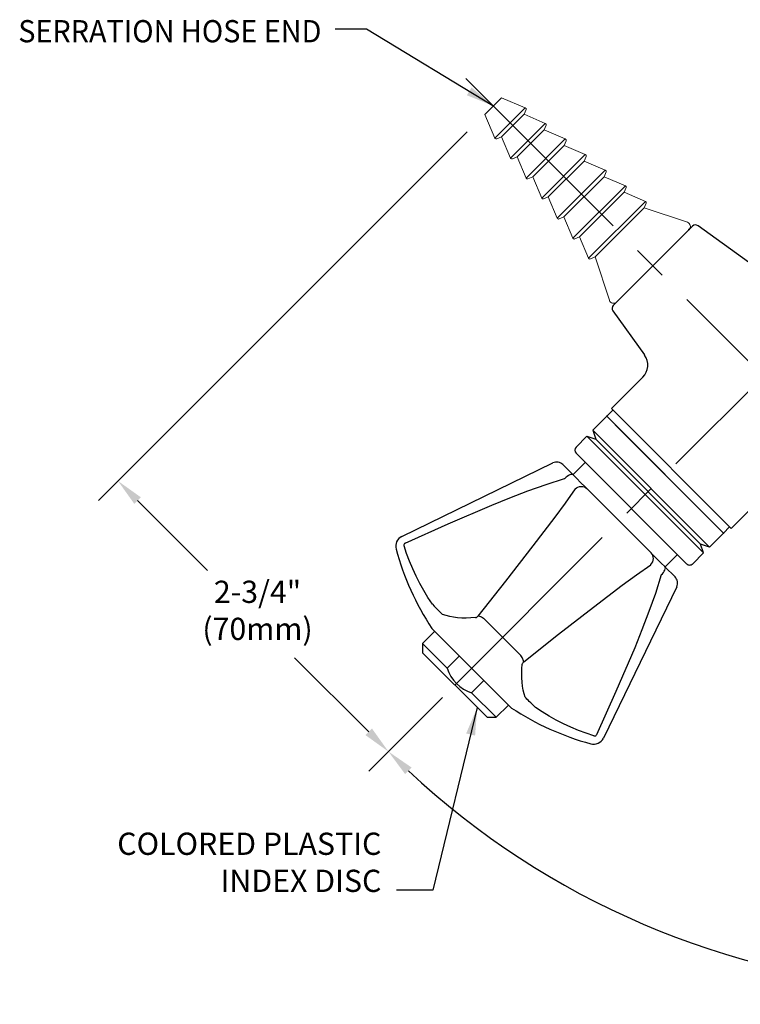
# Model space of a CAD drawing. Extents: x 1.2 to 46.1, y 0.8 to 23.3.
# Drawn here: x 2.1 to 7.3, y 7.6 to 14.7 of the extents above; entities that cross this region are included whole.
import ezdxf
from ezdxf.enums import TextEntityAlignment as Align

# ---------------------------------------------------------------- set-up
doc = ezdxf.new("R2010")
doc.units = 0
doc.header["$LTSCALE"] = 2
doc.header["$MEASUREMENT"] = 0
doc.linetypes.add('CENTER2', pattern=[1.125, 0.75, -0.125, 0.125, -0.125])
doc.layers.get('0').update_dxf_attribs({"linetype": 'CONTINUOUS'})
doc.layers.get('Defpoints').update_dxf_attribs({"linetype": 'CONTINUOUS'})
for name, color, linetype in [('2', 2, 'CONTINUOUS'), ('4', 4, 'CONTINUOUS'), ('DIM', 7, 'CONTINUOUS')]:
    doc.layers.add(name, color=color, linetype=linetype)
doc.styles.add('ROMAND', font='romand', dxfattribs={"width": 0.95})
doc.styles.get("Standard").update_dxf_attribs({"font": 'simplex', "width": 0.95, "height": 0.16})
doc.dimstyles.new('DIMASZ', dxfattribs={"dimtxt": 0.08, "dimasz": 0.18, "dimexe": 0.18, "dimexo": 0.0625, "dimgap": 0.09, "dimtad": 0, "dimtih": 1, "dimtoh": 1, "dimdec": 3, "dimzin": 0, "dimdsep": 46, "dimtxsty": 'Standard', "dimcen": 0.09, "dimadec": 0, "dimazin": 0, "dimtfac": 1, "dimtdec": 3, "dimtofl": 0, "dimtmove": 2, "dimatfit": 3, "dimfxl": 0, "dimtolj": 1, "dimtzin": 0, "dimarcsym": 0})

# ---------------------------------------------------------------- blocks, each defined once
blk = doc.blocks.new('*D35')
at = {"color": 2, "lineweight": -2, "transparency": 16777216}
for p, q in [((5.1077, 9.8347), (4.5766, 9.3036)), ((12.8521, 9.586), (13.1346, 9.3036))]:
    blk.add_line(p, q, dxfattribs=at)
for start, end in [(226.95847, 266.67637), (273.32363, 313.04153)]:
    blk.add_arc((8.8556, 13.5826), 5.8514, start, end, dxfattribs=at)
at = {"color": 2, "transparency": 16777216}
for points in [[(4.8387, 9.2821), (4.885, 9.33), (4.7181, 9.445)], [(12.8262, 9.33), (12.8725, 9.2821), (12.9931, 9.445)]]:
    blk.add_solid(points, dxfattribs=at)
at = {"layer": 'Defpoints', "color": 0, "transparency": 16777216}
for p in [(8.8556, 13.5826), (8.8556, 13.5826), (5.1961, 9.923), (12.7637, 9.6744), (7.3412, 7.9306)]:
    blk.add_point(p, dxfattribs=at)
at = {"transparency": 16777216, "insert": (8.8556, 7.7312), "char_height": 0.16, "attachment_point": 5}
blk.add_mtext('\\A1;90°', dxfattribs=at)
blk = doc.blocks.new('end')
at = {"color": 7, "linetype": 'Continuous', "lineweight": 15}
for p, q in [((-0.3693, 0), (0.3693, 0)), ((-0.3972, -0.0453), (-0.2495, -0.3392)), ((0.2495, -0.3392), (0.3972, -0.0453)), ((-0.2495, -0.3392), (-0.2837, -0.353)), ((-0.2495, -0.3392), (0.2495, -0.3392)), ((0.2837, -0.353), (0.2495, -0.3392)), ((-0.2893, -0.366), (-0.227, -0.5204)), ((0.227, -0.5204), (0.2893, -0.366)), ((-0.2668, -0.5472), (-0.2045, -0.7016)), ((-0.227, -0.5204), (-0.2612, -0.5342)), ((-0.227, -0.5204), (0.227, -0.5204)), ((0.2045, -0.7016), (0.2668, -0.5472)), ((0.2612, -0.5342), (0.227, -0.5204)), ((-0.2045, -0.7016), (-0.2387, -0.7154)), ((-0.2045, -0.7016), (0.2045, -0.7016)), ((0.2387, -0.7154), (0.2045, -0.7016)), ((-0.2443, -0.7284), (-0.182, -0.8828)), ((0.182, -0.8828), (0.2443, -0.7284)), ((-0.2218, -0.9096), (-0.1595, -1.064)), ((-0.182, -0.8828), (-0.2162, -0.8966)), ((-0.182, -0.8828), (0.182, -0.8828)), ((0.1595, -1.064), (0.2218, -0.9096)), ((0.2162, -0.8966), (0.182, -0.8828)), ((-0.1993, -1.0908), (-0.137, -1.2452)), ((-0.1595, -1.064), (-0.1937, -1.0778)), ((-0.1595, -1.064), (0.1595, -1.064)), ((0.137, -1.2452), (0.1993, -1.0908)), ((0.1937, -1.0778), (0.1595, -1.064)), ((-0.1768, -1.272), (-0.1145, -1.4264)), ((-0.137, -1.2452), (-0.1712, -1.259)), ((-0.137, -1.2452), (0.137, -1.2452)), ((0.1145, -1.4264), (0.1768, -1.272)), ((0.1712, -1.259), (0.137, -1.2452)), ((-0.1543, -1.4532), (-0.085, -1.625)), ((-0.1145, -1.4264), (-0.1487, -1.4402)), ((-0.1145, -1.4264), (0.1145, -1.4264)), ((0.085, -1.625), (0.1543, -1.4532)), ((0.1487, -1.4402), (0.1145, -1.4264)), ((-0.085, -1.625), (0.085, -1.625))]:
    blk.add_line(p, q, dxfattribs=at)
at = {"color": 8, "linetype": 'Continuous', "lineweight": 0}
for p, q in [((0.2893, -0.366), (-0.2893, -0.366)), ((0.2668, -0.5472), (-0.2668, -0.5472)), ((0.2443, -0.7284), (-0.2443, -0.7284)), ((0.2218, -0.9096), (-0.2218, -0.9096)), ((0.1993, -1.0908), (-0.1993, -1.0908)), ((0.1768, -1.272), (-0.1768, -1.272)), ((0.1543, -1.4532), (-0.1543, -1.4532))]:
    blk.add_line(p, q, dxfattribs=at)
at = {"color": 7, "linetype": 'Continuous', "lineweight": 15}
for centre, radius, start, end in [((-0.3693, -0.0312), 0.0313, 90, 206.68503), ((0.3693, -0.0312), 0.0313, 333.31497, 90), ((-0.28, -0.3622), 0.01, 111.95387, 201.95387), ((0.28, -0.3622), 0.01, 338.04613, 68.04613), ((-0.2575, -0.5434), 0.01, 111.95387, 201.95387), ((0.2575, -0.5434), 0.01, 338.04613, 68.04613), ((-0.235, -0.7246), 0.01, 111.95387, 201.95387), ((0.235, -0.7246), 0.01, 338.04613, 68.04613), ((-0.2125, -0.9058), 0.01, 111.95387, 201.95387), ((0.2125, -0.9058), 0.01, 338.04613, 68.04613), ((-0.19, -1.087), 0.01, 111.95387, 201.95387), ((0.19, -1.087), 0.01, 338.04613, 68.04613), ((-0.1675, -1.2682), 0.01, 111.95387, 201.95387), ((0.1675, -1.2682), 0.01, 338.04613, 68.04613), ((-0.145, -1.4494), 0.01, 111.95387, 201.95387), ((0.145, -1.4494), 0.01, 338.04613, 68.04613)]:
    blk.add_arc(centre, radius, start, end, dxfattribs=at)
blk = doc.blocks.new('A$C12C00478')
for p, q in [((-1.0195, 0.9262), (-1.12, 0.8256)), ((-1.0195, 0.9262), (-0.1798, 0.0865)), ((-0.1798, 0.0865), (-1.0195, 0.9262)), ((-1.0195, 0.9262), (-0.8989, 0.8057)), ((-0.1798, 0.0865), (-1.0195, 0.9262)), ((-0.1798, 0.0865), (-1.0195, 0.9262)), ((-1.0195, 0.9262), (-0.8989, 0.8057)), ((-1.0195, 0.9262), (-0.1798, 0.0865)), ((-0.1798, 0.0865), (-1.0195, 0.9262)), ((-1.0195, 0.9262), (-0.1798, 0.0865)), ((-1.0194, 0.9262), (-0.8989, 0.8056)), ((-0.1797, 0.0865), (-1.0194, 0.9262)), ((-1.1625, 0.7832), (-1.2404, 0.7052)), ((-0.5996, 0.5064), (-0.8989, 0.8057)), ((-0.5996, 0.5064), (-0.8989, 0.8057)), ((-0.5996, 0.5063), (-0.8989, 0.8056)), ((-0.4449, -0.1344), (-1.2404, 0.661)), ((-0.3003, 0.2071), (-0.5996, 0.5064)), ((-0.3003, 0.2071), (-0.5996, 0.5064)), ((-0.3003, 0.2071), (-0.5996, 0.5063)), ((-0.1797, 0.0865), (-0.3003, 0.2071)), ((-0.1798, 0.0865), (-0.3003, 0.2071)), ((-0.1798, 0.0865), (-0.3003, 0.2071)), ((-0.1798, 0.0865), (-0.2804, -0.0141)), ((-0.3228, -0.0565), (-0.4007, -0.1344))]:
    blk.add_line(p, q)
for centre, start, end in [((-1.2183, 0.6831), 135, 225), ((-0.4228, -0.1124), 225, 315)]:
    blk.add_arc(centre, 0.0312, start, end)
at = {"layer": '2'}
blk.add_point((-0.1797, 0.0865), dxfattribs=at)
at = {"layer": '4'}
for p, q in [((-1.1625, 0.7832), (-1.0988, 0.762)), ((-1.1625, 0.7832), (-0.3228, -0.0565)), ((-1.12, 0.8256), (-1.0988, 0.762)), ((-1.12, 0.8256), (-0.2804, -0.0141)), ((-1.0988, 0.7619), (-0.344, 0.0071)), ((-0.3228, -0.0565), (-0.344, 0.0071)), ((-0.2804, -0.0141), (-0.344, 0.0071))]:
    blk.add_line(p, q, dxfattribs=at)

msp = doc.modelspace()

# ---------------------------------------------------------------- linework, layer by layer
at = {"color": 1, "linetype": 'CENTER2'}
for p, q in [((5.27462, 14.28757), (7.98279, 11.5794)), ((5.19607, 9.92304), (8.8556, 13.58257))]:
    msp.add_line(p, q, dxfattribs=at)
at = {"color": 2}
for p, q in [((5.28439, 13.90433), (2.63015, 11.25008)), ((2.91299, 11.25008), (3.41605, 10.74703)), ((4.57663, 9.58645), (4.04311, 10.11997)), ((5.10768, 9.83466), (4.57663, 9.3036))]:
    msp.add_line(p, q, dxfattribs=at)
at = {"color": 7, "linetype": 'Continuous'}
for p, q in [((6.33707, 12.65499), (6.9072, 13.22512)), ((7.31086, 12.96658), (6.94723, 13.22836)), ((6.33383, 12.61496), (6.56209, 12.29789)), ((6.5489, 12.13779), (6.32312, 11.91202)), ((7.18508, 11.05005), (7.84861, 11.71358)), ((4.81459, 10.99257), (5.90306, 11.52097)), ((6.0476, 11.43588), (5.97455, 11.50894)), ((6.0486, 11.43489), (6.0476, 11.43588)), ((6.07355, 11.40993), (6.0486, 11.43489)), ((6.14622, 11.33726), (6.13376, 11.34972)), ((6.14662, 11.33686), (6.14622, 11.33726)), ((6.60985, 10.87364), (6.14662, 11.33686)), ((6.61025, 10.87323), (6.60985, 10.87364)), ((6.62271, 10.86078), (6.61025, 10.87323)), ((6.70787, 10.77561), (6.68292, 10.80057)), ((6.70887, 10.77462), (6.70787, 10.77561)), ((6.78192, 10.70156), (6.70887, 10.77462)), ((6.79395, 10.63007), (6.26555, 9.54161)), ((5.67163, 10.13553), (5.40852, 10.39865)), ((5.60418, 9.758), (5.03099, 10.3312))]:
    msp.add_line(p, q, dxfattribs=at)
for p, q in [((6.37907, 12.69699), (6.38157, 12.69949)), ((6.32312, 11.91202), (7.18508, 11.05005)), ((6.29004, 11.85671), (6.33424, 11.9009)), ((6.29004, 11.85671), (6.33424, 11.9009)), ((6.29004, 11.85671), (7.12973, 11.01702)), ((7.12973, 11.01702), (6.29004, 11.85671)), ((6.29004, 11.85671), (6.4106, 11.73615)), ((6.29004, 11.85671), (7.12973, 11.01702)), ((6.29006, 11.85668), (6.41062, 11.73613)), ((6.29006, 11.85668), (7.12975, 11.017)), ((6.29006, 11.85668), (7.12975, 11.017)), ((7.12975, 11.017), (6.29006, 11.85668)), ((6.29008, 11.85666), (7.12977, 11.01697)), ((6.29008, 11.85666), (6.41064, 11.73611)), ((7.12977, 11.01697), (6.29008, 11.85666)), ((6.13538, 11.52523), (6.04682, 11.43666)), ((7.12973, 11.01702), (7.00918, 11.13757)), ((7.12975, 11.017), (7.0092, 11.13755)), ((7.12977, 11.01697), (7.00922, 11.13753)), ((7.12973, 11.01702), (7.17393, 11.06121)), ((7.12973, 11.01702), (7.17393, 11.06121)), ((6.7983, 10.86232), (6.70973, 10.77375)), ((4.96405, 10.22135), (5.05244, 10.30974)), ((4.96405, 10.22135), (4.96405, 10.15506)), ((5.14083, 10.04458), (4.96405, 10.22135)), ((4.96405, 10.15506), (5.42809, 9.69102)), ((5.14083, 10.04458), (5.22922, 10.13297)), ((5.31761, 9.8678), (5.40599, 9.95619)), ((5.49438, 9.69102), (5.31761, 9.8678)), ((5.58277, 9.77941), (5.49438, 9.69102)), ((5.42809, 9.69102), (5.49438, 9.69102))]:
    msp.add_line(p, q)
for points in [[(6.4106, 11.73615), (6.70989, 11.43686), (7.00918, 11.13757)], [(6.41062, 11.73613), (6.70991, 11.43684), (7.0092, 11.13755)], [(6.41064, 11.73611), (6.70993, 11.43682), (7.00922, 11.13753)]]:
    msp.add_lwpolyline(points)
at = {"color": 7, "linetype": 'Continuous', "flags": 128}
for points in [[(4.83822, 10.9431), (5.14929, 11.08288), (5.46257, 11.21722), (5.59196, 11.26978), (5.72213, 11.32004), (5.85366, 11.36724), (5.9866, 11.40926), (5.9884, 11.40978)], [(6.0476, 11.43588), (6.04363, 11.43823), (6.03818, 11.43887), (6.03145, 11.43777), (6.0237, 11.43498), (6.01519, 11.4306), (6.00626, 11.42479), (5.99722, 11.41776), (5.9884, 11.40978)], [(6.13376, 11.34972), (6.10155, 11.38064), (6.07355, 11.40993)], [(6.06302, 11.33516), (6.06297, 11.3351), (5.99093, 11.23299), (5.91561, 11.1304), (5.838, 11.02721), (5.75896, 10.92391), (5.56228, 10.67159), (5.36221, 10.4191)], [(6.06302, 11.33516), (6.07244, 11.34254), (6.08297, 11.34808), (6.09421, 11.35158), (6.10575, 11.35292), (6.11717, 11.35205), (6.12805, 11.34899), (6.13799, 11.34387), (6.14662, 11.33686)], [(4.83822, 10.9431), (4.8343, 10.94046), (4.83158, 10.93691), (4.83007, 10.93275), (4.82981, 10.92801), (4.83057, 10.92432)], [(5.03472, 10.50398), (5.00281, 10.5529), (4.97267, 10.60297), (4.94433, 10.65413), (4.91781, 10.70633), (4.89315, 10.75951), (4.87037, 10.81361), (4.8495, 10.86856), (4.83057, 10.92432)], [(6.60815, 10.79003), (6.61552, 10.79946), (6.62106, 10.80998), (6.62457, 10.82122), (6.62591, 10.83277), (6.62503, 10.84419), (6.62198, 10.85507), (6.61685, 10.865), (6.60985, 10.87364)], [(6.68292, 10.80057), (6.65399, 10.8282), (6.62271, 10.86078)], [(5.69209, 10.08923), (5.94362, 10.28854), (6.19515, 10.48464), (6.29822, 10.56352), (6.40118, 10.64099), (6.50422, 10.71668), (6.60677, 10.78909), (6.60815, 10.79003)], [(6.68276, 10.71542), (6.69075, 10.72423), (6.69777, 10.73327), (6.70358, 10.74221), (6.70796, 10.75071), (6.71075, 10.75847), (6.71185, 10.7652), (6.71121, 10.77064), (6.70887, 10.77462)], [(6.68276, 10.71542), (6.68274, 10.71533), (6.64099, 10.58293), (6.59407, 10.45194), (6.54375, 10.32145), (6.49111, 10.19176), (6.35638, 9.87749), (6.21608, 9.56523)], [(5.03472, 10.50398), (5.0466, 10.49175), (5.05791, 10.48019), (5.06853, 10.46942), (5.07837, 10.45954), (5.08731, 10.45065), (5.09527, 10.44284), (5.10217, 10.43619), (5.10794, 10.43077)], [(5.34625, 10.40863), (5.31206, 10.406), (5.27906, 10.40492), (5.24728, 10.40538), (5.21676, 10.40738), (5.18753, 10.41092), (5.15963, 10.41601), (5.13309, 10.42262), (5.10794, 10.43077)], [(5.34625, 10.40863), (5.34777, 10.4089), (5.35173, 10.41041), (5.3562, 10.41325), (5.35993, 10.41654), (5.36221, 10.4191)], [(5.40852, 10.39865), (5.40203, 10.40311), (5.39554, 10.40714), (5.38915, 10.41067), (5.38296, 10.41364), (5.37708, 10.416), (5.37161, 10.41772), (5.36662, 10.41875), (5.36221, 10.4191)], [(5.69209, 10.08923), (5.69174, 10.09364), (5.6907, 10.09862), (5.68899, 10.1041), (5.68663, 10.10998), (5.68366, 10.11616), (5.68013, 10.12255), (5.6761, 10.12905), (5.67163, 10.13553)], [(5.70375, 9.83495), (5.69561, 9.8601), (5.68899, 9.88665), (5.68391, 9.91455), (5.68036, 9.94377), (5.67836, 9.97429), (5.6779, 10.00607), (5.67899, 10.03908), (5.68162, 10.07327)], [(5.69209, 10.08923), (5.68867, 10.08608), (5.68582, 10.08266), (5.68363, 10.07919), (5.68213, 10.07569), (5.68162, 10.07327)], [(5.77697, 9.76173), (5.76474, 9.77362), (5.75318, 9.78493), (5.7424, 9.79555), (5.73252, 9.80538), (5.72363, 9.81432), (5.71582, 9.82228), (5.70917, 9.82918), (5.70375, 9.83495)], [(6.1973, 9.55759), (6.14155, 9.57652), (6.08659, 9.59739), (6.03249, 9.62016), (5.97931, 9.64482), (5.92711, 9.67134), (5.87595, 9.69969), (5.82588, 9.72983), (5.77697, 9.76173)], [(6.1973, 9.55759), (6.19966, 9.55701), (6.20516, 9.55698), (6.2105, 9.55895), (6.21424, 9.56223), (6.21608, 9.56523)]]:
    msp.add_lwpolyline(points, dxfattribs=at)
at = {"color": 7, "linetype": 'Continuous'}
for centre, radius, start, end in [((6.92912, 13.2032), 0.031, 54.25, 135), ((6.35899, 12.63307), 0.031, 135, 215.75), ((6.4611, 12.22556), 0.12403, 314.999487, 35.613081), ((5.93035, 11.46474), 0.0625, 45, 115.894329), ((4.84871, 10.92229), 0.07812, 115.894329, 195.301233), ((6.70244, 11.42945), 1.99998, 195.301233, 213.307685), ((6.73773, 10.65737), 0.0625, 334.105671, 45), ((6.70244, 11.42945), 1.99998, 236.692315, 254.698767), ((6.19527, 9.57572), 0.07812, 254.698767, 334.105671)]:
    msp.add_arc(centre, radius, start, end, dxfattribs=at)
msp.add_arc((5.39838, 10.12594), 0.27048, 197.531013, 252.624448)
at = {"color": 2}
for points in [[(2.93656, 11.27365), (2.88942, 11.22651), (2.77157, 11.39151)], [(4.6002, 9.61002), (4.55306, 9.56288), (4.71805, 9.44503)]]:
    msp.add_solid(points, dxfattribs=at)
at = {"layer": '2', "linetype": 'Continuous'}
for p in [(6.88216, 13.20008), (6.88268, 13.2006)]:
    msp.add_point(p, dxfattribs=at)
at = {"layer": '2'}
msp.add_point((6.29004, 11.85671), dxfattribs=at)
at = {"layer": 'Defpoints', "color": 0, "linetype": 'ByBlock'}
msp.add_point((5.42809, 9.69102), dxfattribs=at)

# ---------------------------------------------------------------- block references
at = {"rotation": 225}
msp.add_blockref('end', (6.62213, 12.94006), dxfattribs=at)
msp.add_blockref('A$C12C00478', (7.30944, 10.93047))

# ---------------------------------------------------------------- texts
at = {"char_height": 0.16, "attachment_point": 6}
for insert in [(6.43773, 14.32488), (4.62681, 7.73588)]:
    msp.add_mtext('\\A1;', dxfattribs=dict(at, insert=insert))
at = {"char_height": 0.16, "style": 'ROMAND'}
for s, insert, attachment_point in [('2-3/4"\\P(70mm)', (3.776, 10.44), 5), ('COLORED PLASTIC\\PINDEX DISC', (4.66776, 8.38451), 9)]:
    msp.add_mtext(s, dxfattribs=dict(at, insert=insert, attachment_point=attachment_point))
at = {"layer": 'DIM', "style": 'ROMAND', "width": 0.95}
msp.add_text('SERRATION HOSE END', height=0.16, dxfattribs=at).set_placement((4.23609, 14.62751), align=Align.MIDDLE_RIGHT)

# ---------------------------------------------------------------- dimensions: what is measured, and where the dimension line sits
dim = msp.add_angular_dim_2l(base=(7.34115, 7.93058), line1=((8.8556, 13.58257), (12.76374, 9.67442)), line2=((5.19607, 9.92304), (8.8556, 13.58257)), dimstyle='DIMASZ', override={"dimscale": 2, "dimasz": 0.1, "dimexe": 0.1, "dimdec": 4, "dimclrd": 2, "dimclre": 2, "dimclrt": 256, "dimtdec": 4, "dimtmove": 0})
dim.commit()
dim.dimension.update_dxf_attribs({"geometry": '*D35', "text_midpoint": (8.8556, 7.7312)})

# ---------------------------------------------------------------- leaders
for points in [[(5.47113, 14.09106), (4.56126, 14.64176), (4.33446, 14.64176)], [(5.35751, 9.76161), (5.0383, 8.44726), (4.77586, 8.44726)]]:
    msp.add_leader(points, dimstyle='DIMASZ', override={"dimscale": 2, "dimasz": 0.1, "dimexe": 0.1, "dimdec": 4, "dimclrd": 2, "dimclre": 2, "dimclrt": 256, "dimtdec": 4, "dimtmove": 0})

doc.saveas('drawing.dxf')
